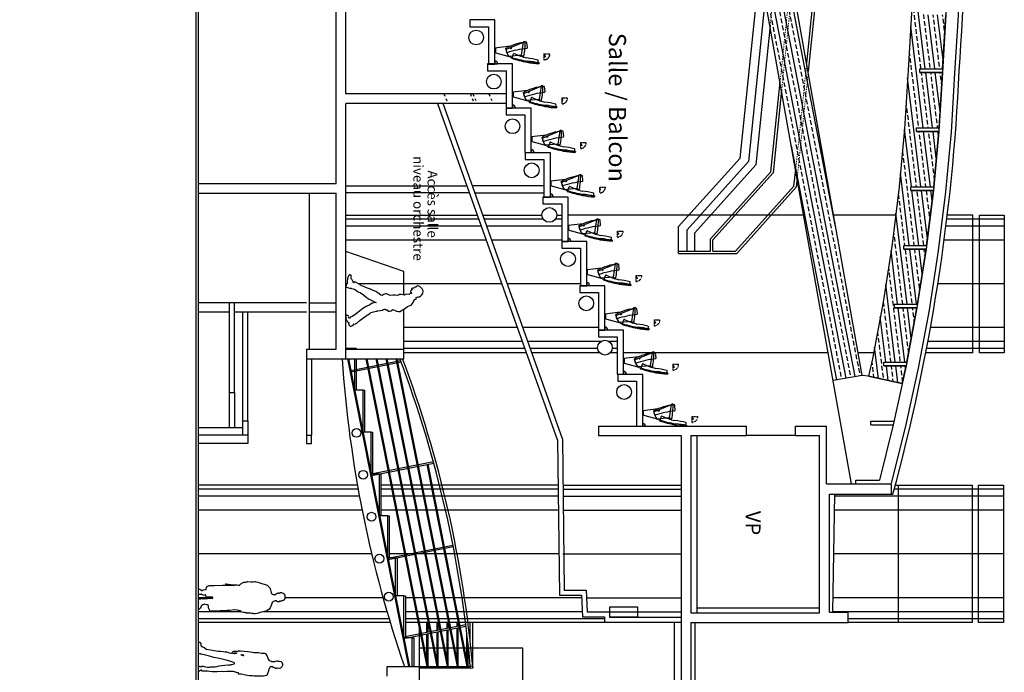
# Model space of a CAD drawing. Units: millimetres. Extents: x -13095 to -10852, y -682 to 6669.
# Drawn here: x -13001 to -10997, y 45 to 1373 of the extents above; entities that cross this region are included whole.
import ezdxf
from ezdxf.enums import TextEntityAlignment as Align

# ---------------------------------------------------------------- set-up
doc = ezdxf.new("R2010")
doc.units = ezdxf.units.MM
doc.linetypes.add('HIDDEN', pattern=[0.375, 0.25, -0.125])
doc.linetypes.add('INTER3', pattern=[0.25, 0.125, -0.125])
for name, color, linetype in [('A 252', 252, 'Continuous'), ('A cloisons', 140, 'Continuous'), ('A grouillos', 80, 'Continuous'), ('A murs_structure', 1, 'Continuous'), ('A text', 7, 'Continuous'), ('A vu', 2, 'Continuous'), ('A vu 01', 9, 'Continuous'), ('A vu 02', 8, 'Continuous'), ('AT_1_SYMBOLE', 8, 'Continuous'), ('AT_3', 3, 'Continuous'), ('AT_402_PARQUET2', 140, 'Continuous'), ('AT_408_FAUTEUILS', 8, 'Continuous'), ('AT_410_VISIBILITE', 252, 'HIDDEN'), ('COUPE LONG TEXTE', 7, 'Continuous'), ('sructure-passerelle salle', 3, 'Continuous')]:
    doc.layers.add(name, color=color, linetype=linetype)
doc.styles.add('arial 01', font='Arial.ttf')

# ---------------------------------------------------------------- blocks, each defined once
blk = doc.blocks.new('C 55 Gs')
at = {"layer": 'AT_408_FAUTEUILS'}
for p, q in [((1466.335, 2460.36), (1466.292, 2460.366)), ((1466.338, 2460.381), (1466.356, 2460.378)), ((1466.026, 2460.144), (1465.931, 2460.133)), ((1465.914, 2460.061), (1466.185, 2460.02)), ((1465.921, 2460.06), (1466.064, 2459.715)), ((1466.185, 2460.02), (1466.206, 2460.07)), ((1466.185, 2460.02), (1466.21, 2459.772)), ((1466.001, 2459.792), (1466.04, 2459.481)), ((1466.13, 2459.726), (1466.046, 2459.704)), ((1466.221, 2459.8), (1466.131, 2459.481)), ((1466.232, 2459.837), (1466.153, 2459.864)), ((1466.229, 2459.826), (1466.245, 2459.821)), ((1466.038, 2459.492), (1466.134, 2459.492))]:
    blk.add_line(p, q, dxfattribs=at)
blk.add_circle((1466.039, 2459.805), 0.0105, dxfattribs=at)
for centre, radius, start, end in [((1467.952, 2459.932), 1.725, 165.6992, 173.2998), ((1466.29, 2460.356), 0.01, 81.8444, 165.6992), ((1469.504, 2459.809), 3.217, 169.7474, 173.9584), ((1469.504, 2459.809), 3.206, 169.7474, 173.9109), ((1464.908, 2460.433), 1.449, 348.1876, 357.8444), ((1465.909, 2460.098), 0.0028, 89.1211, 179.9894), ((1466.016, 2460.098), 0.11, 179.9894, 198.9309), ((1465.846, 2457.853), 2.249, 80.8447, 88.3958), ((1465.933, 2460.117), 0.0168, 96.2753, 186.2307), ((1467.045, 2460.238), 1.135, 186.2307, 208.0091), ((1466.028, 2460.127), 0.0168, 12.2969, 96.2753), ((1468.161, 2460.382), 2.132, 186.761, 197.8329), ((1465.137, 2460.385), 1.13, 333.3614, 347.1406), ((1463.878, 2460.553), 2.461, 342.1889, 350.5125), ((1463.909, 2460.544), 2.44, 342.8051, 350.673), ((1463.229, 2460.768), 3.161, 342.5708, 348.466), ((1465.914, 2460.064), 0.0028, 198.9309, 260.5614), ((1466.203, 2460.071), 0.0028, 337.6362, 78.9937), ((1466.045, 2459.706), 0.0028, 208.0091, 284.6132), ((1466.074, 2459.719), 0.0105, 202.6094, 280.9993), ((1466.014, 2460.026), 0.323, 280.9993, 307.2412), ((1466.129, 2459.728), 0.0028, 284.6132, 12.2969), ((1466.156, 2459.873), 0.01, 150.842, 251.6466), ((1466.207, 2459.771), 0.003, 307.2412, 10.9694)]:
    blk.add_arc(centre, radius, start, end, dxfattribs=at)
blk = doc.blocks.new('HOM_013')
for points in [[(5, 1), (4.9, 0.6), (5.2, 0.5), (5.2, 0), (-5.2, 0), (-5.2, 0.5), (-5, 0.5), (-5.2, 0.8), (-5, 2), (-4.5, 3.5), (-4.4, 5.1), (-5.3, 5.9), (-5.2, 9.3), (-4.9, 11.5), (-3.6, 18.5), (-3.1, 20), (-3.7, 22), (-4, 24.4), (-4.2, 30.4), (-4.1, 33.6), (-4.9, 37.8), (-6, 41.7), (-6.9, 47.7), (-7.7, 53.7), (-8.1, 60), (-8.4, 66.3), (-8.6, 67.3), (-10.1, 72.4), (-10.3, 73.5), (-12.1, 73.3), (-13.8, 70.1), (-15.8, 63.7), (-17.5, 56.4), (-19.4, 48.1), (-21.6, 39.5), (-23.4, 31.2), (-25.9, 22.6), (-27.7, 14.1), (-29.7, 5.4), (-30, 4), (-30.8, 3.8), (-30.8, 3.1), (-30.7, 2.5), (-30.7, 0), (-39.2, 0), (-39.4, 0.8), (-41, 0), (-50.2, 0), (-53.8, 0.7), (-54.6, 1), (-54.6, 1.5), (-54.4, 1.6), (-54.2, 2.4), (-54.1, 3), (-53.7, 3.6), (-52.8, 4.1), (-50.9, 4.4), (-48.6, 4.5), (-47.2, 4.9), (-46.4, 5.3), (-45.7, 6.2), (-45.3, 7), (-45.2, 7.5), (-44.6, 7.7), (-44.7, 8.3), (-43.2, 11.8), (-42.7, 12.3), (-40.1, 15.6), (-39.8, 16), (-40, 16.9), (-37.6, 31.6), (-36.1, 39.6), (-35.8, 41.4), (-35.7, 44), (-35.2, 50.1), (-34.8, 54.4), (-34.5, 56.6), (-33.3, 60.8), (-32.6, 62.6), (-32, 67.3), (-31.7, 68.1), (-32.4, 68.5), (-32.9, 69), (-33.9, 69), (-35.1, 70.3), (-35.9, 71.2), (-36.1, 71.7), (-36.1, 72.5), (-36, 74.6), (-36, 75.6), (-36.1, 76.4), (-36, 77), (-35.7, 77.8), (-35.4, 79.8), (-35.4, 80.2), (-35.9, 80.8), (-36.6, 81.5), (-36.8, 81.9), (-36.5, 82.7), (-36.5, 85.2), (-36.1, 92.5), (-35.5, 99.3), (-34.4, 105.8), (-33.6, 110), (-33.4, 112.2), (-33, 121.8), (-32.1, 128.2), (-32, 129.3), (-32.1, 133.2), (-31.6, 135.2), (-30.7, 136.5), (-27, 138.7), (-22, 140.8), (-19.4, 141.8), (-17.6, 143.3), (-16.3, 145.7), (-15.7, 147.9), (-15.2, 148.5), (-14.7, 152.5), (-14.9, 154.5), (-15.1, 156.1), (-15.5, 156), (-15.7, 156), (-15.9, 156.3), (-16.3, 159), (-16.3, 160.3), (-16.2, 160.6), (-15.7, 161.1), (-15.5, 161.3), (-15.4, 164.7), (-14.7, 167.5), (-14.4, 167.9), (-14, 169), (-13.5, 169.4), (-10.5, 170.7), (-8.3, 170.9), (-7, 170.8), (-4, 169.7), (-3.1, 169), (-2.3, 168.2), (-2.4, 168), (-1.5, 166.7), (-0.6, 164.1), (-0.7, 162.6), (-1.1, 160.3), (-1.3, 159.4), (-0.9, 159.4), (-0.8, 159.3), (-0.7, 158.9), (-0.8, 157.9), (-1, 157), (-1.6, 155.7), (-2, 154.5), (-2.1, 154.4), (-2.3, 154.4), (-2.6, 153.6), (-3, 152.1), (-3.4, 151.2), (-4.2, 150.6), (-4.5, 149.9), (-4.8, 148.9), (-4.4, 149), (-4, 147.3), (-3.8, 147.1), (-2.6, 145.2), (-1.3, 144.3), (-0.5, 143.8), (-0.5, 143.5), (4.2, 142.4), (8.4, 140.8), (12.5, 139.6), (13.3, 138.8), (13.7, 137.3), (14.6, 132.5), (15, 130.6), (14.9, 127.1), (14.7, 123.8), (14.7, 120.9), (15, 116.5), (15.1, 113.8), (15.1, 113.3), (14.5, 110.1), (14.3, 109), (14.4, 108), (13.9, 103.9), (12.6, 95.8), (11.8, 90.1), (11.1, 86.9), (10.7, 83.1), (10.6, 81.5), (10, 81.5), (10, 81.1), (8.9, 81), (8.2, 81), (8.2, 79.8), (7.7, 76.9), (7.1, 75), (6.7, 73.8), (6, 73.6), (5.6, 70.2), (5.7, 67.9), (5.7, 62.7), (5.7, 57.8), (5.8, 51.1), (5.7, 46.1), (6, 38), (6.2, 29.8), (6.2, 28.1), (5.4, 22.1), (5, 18.2), (4.8, 14.7), (4.8, 9.5), (4.7, 6.8), (3.1, 6), (2.2, 5.7), (2.5, 4.6), (3.5, 3.3), (4, 2.6), (4.8, 1.9), (5.1, 1.5)], [(-27.1, 91), (-27.4, 91.9), (-27.9, 92), (-28.1, 90.3), (-28.1, 90), (-28.7, 87.1), (-28.6, 86.3)], [(-31.8, 70.9), (-32, 72), (-32.3, 72.4), (-32.7, 73), (-32.6, 73.8), (-32.7, 75), (-32.7, 75.8), (-32.4, 76.7), (-32.2, 77.3), (-31.3, 77.2), (-31, 77.2), (-31, 76.2), (-31.1, 75.2), (-31.1, 74.1), (-30.8, 73.3), (-30.8, 72.7), (-31.3, 70.9)]]:
    blk.add_lwpolyline(points, close=True)
blk = doc.blocks.new('HOM_012')
blk.add_lwpolyline([(25.3, 13.6), (25.2, 12.9), (25.9, 10.1), (26.3, 8.8), (25.7, 8.7), (26.8, 7.4), (27.8, 6.2), (29.4, 5.5), (33.1, 3.2), (35.4, 1.2), (35.5, 0.7), (35.3, 0.2), (35.3, 0), (22.1, 0), (20.8, 0.5), (20.9, 0), (14, 0), (14.1, 3), (14.3, 3.9), (13.7, 4.1), (14, 8.5), (13.5, 8.9), (13.8, 9.8), (14.2, 10.2), (13.4, 10.8), (13.4, 11.5), (13.8, 12.5), (14, 13.2), (13.7, 14), (13.7, 14.5), (13.2, 17.9), (12.9, 25.2), (12.9, 29), (10.7, 28.8), (10.2, 21.9), (10.4, 15.7), (10, 15.5), (6.2, 15.1), (6.1, 14), (6.7, 12.5), (7, 11.3), (6.5, 10.7), (6.1, 10.2), (6.6, 9.3), (5.9, 7.4), (4.9, 6.7), (4.6, 6.2), (4.8, 5.1), (5.2, 4.3), (5.5, 1.2), (5.5, 0.4), (5.4, 0), (-5.4, 0), (-5.4, 0.1), (-5.5, 1.2), (-5.3, 2.6), (-4.1, 4.8), (-2.8, 6.5), (-2.6, 7.2), (-2.7, 8), (-3.6, 8.3), (-4.2, 10.4), (-5.1, 13.2), (-5.1, 15.4), (-9.3, 16.4), (-11.6, 18.5), (-12.5, 20.2), (-13.1, 21.5), (-13.2, 32.3), (-13.8, 48.5), (-13.4, 60.2), (-13.4, 69.7), (-13.2, 73.1), (-13.9, 64), (-14.5, 58.5), (-14.9, 56.8), (-16.1, 54.8), (-16.3, 54.8), (-16.1, 56.5), (-15.4, 65.4), (-14.6, 74), (-14.6, 78.8), (-13.9, 81.4), (-12.9, 82.4), (-13.4, 84), (-14.3, 84), (-15.4, 84.6), (-16.6, 86), (-19.2, 90.9), (-19.8, 92), (-20.1, 96.5), (-20.2, 98.3), (-21, 99.5), (-21.1, 100.5), (-20.7, 106.5), (-20.6, 110.5), (-21, 112.9), (-21.2, 114.8), (-20.8, 116.8), (-19.5, 120.9), (-17.2, 128.7), (-15.1, 135.5), (-13.5, 139.8), (-11.3, 142.5), (-8, 144.8), (-4.3, 146.4), (1.3, 147.8), (3.2, 148.8), (4.3, 149.5), (5.1, 151.8), (5.6, 154.1), (5.7, 155.5), (5.5, 157.1), (4.9, 157.4), (3.5, 158.1), (2.9, 159), (2.3, 160.9), (2.1, 162.2), (2.3, 162.7), (2.7, 163.1), (2.4, 164.2), (2.1, 164.6), (1.8, 165), (1.6, 165.7), (1.7, 165.8), (1.4, 166.3), (1.4, 168.9), (1.8, 170.1), (2.6, 172.1), (4.2, 173.9), (6.6, 175.4), (8.9, 175.9), (12.1, 175.7), (13.9, 175.4), (14.1, 175.1), (14.5, 174.9), (15, 175.1), (15.6, 174.8), (17.3, 172.9), (17.7, 171.6), (17.7, 171.5), (18.2, 170.3), (18.8, 169), (19.1, 167.5), (19.1, 165.8), (19, 165), (20, 164.5), (20.4, 163.6), (20.3, 162.6), (20.2, 161.3), (20, 160.5), (19.6, 159.7), (19.3, 159.4), (18.9, 159.2), (18.2, 158.8), (18.2, 157.8), (18.1, 156.9), (18.3, 155.6), (18.6, 154.8), (18.9, 153.9), (19.9, 151.3), (20.7, 150.2), (21.7, 149.7), (27.5, 147.9), (32.2, 145.7), (35.5, 142.9), (38.1, 139.9), (39.4, 137.5), (39.4, 137.2), (39.9, 133.3), (40.5, 130.6), (41.9, 125.1), (43.6, 119.1), (44.8, 115.5), (44.9, 114.5), (44.8, 112.8), (44.2, 111.4), (43.6, 110.1), (43.6, 107.7), (43.1, 105.3), (42.8, 104.6), (42.5, 103.9), (43.1, 102.2), (43.3, 100.3), (42.8, 99), (43.3, 98.1), (43.5, 97.6), (43.5, 97.6), (43.2, 97.1), (42.2, 97), (42, 96.9), (42.3, 95.8), (42, 93.6), (41.6, 90.6), (40.9, 88.4), (40.1, 87), (39.1, 85.9), (38.4, 85.5), (38.4, 83.5), (37.9, 81), (37.3, 79.4), (36.7, 73.4), (36.8, 72.6), (37.7, 63.6), (37.6, 58.4), (38.2, 43.8), (39.2, 28.3), (39.5, 24.9), (39.7, 23.5), (36.8, 22.3), (32.1, 20.4), (29.3, 20), (26.4, 19.8), (26.5, 18.6), (26.4, 17.5), (26, 16.2)], close=True)
blk = doc.blocks.new('HOM_005')
blk.add_lwpolyline([(-45.7, 35.7), (-41.1, 41.3), (-37.4, 47.1), (-34.7, 52.9), (-30.9, 59.4), (-30.1, 61.8), (-28.7, 53.5), (-25.6, 48.5), (-22.3, 41.3), (-18, 34.1), (-9.7, 24.2), (-5.2, 17.8), (-1.8, 12.4), (-1.9, 12.1), (-0.2, 8.8), (0.9, 9.3), (1.6, 7.9), (1.7, 5.7), (0.2, 5.4), (-1.6, 5.6), (-3.1, 5.3), (-3.9, 3.9), (-4.2, 1.8), (-4.5, 1.5), (-4.5, 0), (4.5, 0), (6.8, 1.7), (9.1, 3.9), (11, 6.2), (12.2, 5), (16, 6.8), (18.5, 9), (18.7, 9.5), (17.3, 12.5), (16.8, 12.5), (16.6, 13.4), (15.8, 14.8), (13.2, 16.6), (13.9, 18), (11.8, 21.9), (11.5, 21.9), (5.7, 28.6), (-3, 41.1), (-4.2, 43.1), (-7.6, 48.4), (-9.8, 50.4), (-12.6, 61.7), (-13, 63.3), (-13.5, 64.4), (-14.3, 69.5), (-14.8, 74.1), (-16.3, 75.7), (-15.8, 77), (-16.5, 79.3), (-16.5, 80.3), (-16.2, 80.6), (-15.4, 81.1), (-15.1, 82.3), (-15.2, 83.7), (-15.1, 84.7), (-14.1, 84.8), (-12.9, 86.1), (-12.4, 88.4), (-13.5, 91.4), (-15.7, 94.6), (-16.2, 95.3), (-14.9, 98.6), (-12.5, 103), (-11.9, 107.1), (-11.9, 108.8), (-12.2, 110.2), (-14.3, 112.7), (-17.7, 119.3), (-22.1, 125.1), (-23.4, 128.3), (-24.8, 132.5), (-27.6, 134.5), (-30.4, 136.7), (-33.6, 138), (-35.4, 139.2), (-36.1, 140.3), (-37, 143), (-40.2, 142.6), (-41.5, 146.7), (-41.4, 147.7), (-41.5, 149.3), (-44, 152.5), (-45.1, 153.7), (-48.7, 156.3), (-54.1, 156.8), (-58.3, 155), (-62.6, 150.4), (-64.5, 146.5), (-64.7, 145.6), (-61.5, 142.2), (-61.2, 140.2), (-60.6, 139.5), (-59.6, 139.1), (-59.7, 137.8), (-59.7, 136.4), (-59.1, 135), (-58.6, 134), (-57.9, 133.7), (-57.4, 133.9), (-57.1, 134.4), (-56.7, 134.4), (-56.2, 133.8), (-55.9, 133.4), (-55.6, 133.5), (-55.4, 133.6), (-55.2, 133.4), (-55.3, 133), (-55.2, 132.6), (-54.7, 132.3), (-54.1, 132.2), (-53.7, 132.2), (-53.6, 132), (-53.3, 131.6), (-52.8, 131.2), (-52.1, 131.2), (-51.2, 131.5), (-50.5, 132.5), (-48.7, 133.2), (-48.9, 131.6), (-47.8, 130.2), (-46.3, 128.6), (-47.1, 122.5), (-45.4, 118.2), (-46.5, 112.6), (-46.7, 110.4), (-46.4, 108.7), (-45.4, 106.8), (-44.5, 104), (-45.5, 99.9), (-44.9, 95.2), (-44.7, 90), (-46.1, 87.2), (-47.7, 82.3), (-48, 80.4), (-47.5, 78.2), (-46.4, 76.1), (-44.4, 73.9), (-45.4, 71), (-50.1, 65.2), (-52.4, 60.6), (-54.6, 55.1), (-57.4, 49.8), (-60, 41.5), (-62.9, 36.1), (-64.2, 31.8), (-65.7, 30.5), (-68, 25.5), (-70.9, 21), (-72.1, 17.9), (-70.6, 16.1), (-73.4, 14.1), (-75.1, 13.6), (-76.7, 12.5), (-77.5, 11), (-79, 10.7), (-81.9, 10.8), (-84.1, 11.3), (-85, 10.7), (-85.5, 9.4), (-86.6, 8.9), (-87.2, 7.8), (-84.4, 5.3), (-78.9, 3.3), (-72.1, 2.3), (-71, 3), (-68.5, 2.5), (-68.3, 1), (-61.3, 0), (-60.5, 3.6), (-61, 3.9), (-60.2, 4.7), (-59.8, 8), (-59.6, 10.8), (-59, 11.3), (-58.3, 14.7), (-56.6, 18.7), (-52.9, 23.4), (-51.3, 26), (-50.7, 29)], close=True)
blk = doc.blocks.new('nom de salle')
at = {"layer": 'Defpoints', "style": 'arial 01'}
blk.add_attdef('SURFACE', text='', height=30, dxfattribs=at).set_placement((0.3, 9), align=Align.CENTER)
blk = doc.blocks.new('passerelle salle coupe')
at = {"layer": 'sructure-passerelle salle'}
for p, q in [((2075.5, 281), (2330.1, 254.6)), ((2312.9, 251.5), (2075.5, 276.2)), ((2563.2, 225.5), (2529.1, 229)), ((2546.4, 232.1), (2565.3, 230.1)), ((2563.2, 225.5), (2695.5, 106.7)), ((2565.3, 230.1), (2700.2, 108.9)), ((2368.1, 200.4), (2535.8, 183)), ((2533.7, 178.3), (2350.8, 197.3)), ((2535.8, 183), (2672.1, 60.4)), ((2181, 167.1), (2513.3, 132.7)), ((2236.4, 177), (2520, 147.6)), ((2533.7, 178.3), (2670.3, 55.6)), ((2505.9, 115.9), (2118.6, 156)), ((2520, 147.6), (2658, 23.5)), ((2513.3, 132.7), (2652.1, 8)), ((2505.9, 115.9), (2645.3, -9.5)), ((2695.5, 60.4), (2695.5, 106.7)), ((2700.2, -9.5), (2700.2, 108.9)), ((2695.5, 60.4), (2672.1, 60.4)), ((2695.5, 55.6), (2670.3, 55.6)), ((2695.5, -9.5), (2695.5, 55.6)), ((2695.5, 23.5), (2658, 23.5)), ((2695.5, 8), (2652.1, 8)), ((2700.2, -9.5), (2645.3, -9.5))]:
    blk.add_line(p, q, dxfattribs=at)
at = {"layer": 'sructure-passerelle salle', "linetype": 'INTER3', "lineweight": 0, "ltscale": 20}
for p, q in [((2312.9, 251.5), (2529.1, 229)), ((2330.1, 254.6), (2546.4, 232.1)), ((2151.8, 222.9), (2368.1, 200.4)), ((2134.6, 219.8), (2350.8, 197.3)), ((2236.4, 177), (2075.5, 193.7))]:
    blk.add_line(p, q, dxfattribs=at)

msp = doc.modelspace()

# ---------------------------------------------------------------- hatches: boundary and pattern name
at = {"layer": 'A vu 02'}
h = msp.add_hatch(dxfattribs=at)
h.set_pattern_fill('ANSI33', color=256, scale=3, angle=326, style=0)
h.set_pattern_definition([(281, (8463.167, 6696.691), (18.699998, 3.634911), []), (281, (8455.635, 6685.524), (18.699998, 3.634911), [9.525, -4.7625])])
h.paths.add_polyline_path([(-11456.74385, 1606.09923, -0.0016241444), (-11458.27827, 1617.23629), (-11498.63004, 1617.23629, -0.0014231358), (-11499.91441, 1627.23271), (-11519.75852, 1624.74049, 0.0039580084), (-11516.00367, 1596.64355), (-11345.61186, 638.47378), (-11286.53865, 648.97879)])
h = msp.add_hatch(dxfattribs=at)
h.set_pattern_fill('ANSI33', color=256, scale=3, angle=322, style=0)
h.set_pattern_definition([(277, (8463.167, 6696.691), (18.908004, 2.321611), []), (277, (8454.874, 6686.077), (18.908004, 2.321611), [9.525, -4.7625])])
edge = h.paths.add_edge_path()
edge.add_line((-11201.76255, 913.56205), (-11155.43624, 913.56205))
edge.add_line((-11155.43624, 913.56205), (-11141.61476, 1025.43303))
edge.add_line((-11141.61476, 1025.43303), (-11187.07326, 1025.43303))
edge.add_line((-11187.07326, 1025.43303), (-11187.07326, 1032.93303))
edge.add_line((-11187.07326, 1032.93303), (-11140.92204, 1032.93303))
edge.add_line((-11140.92204, 1032.93303), (-11130.53125, 1145.43303))
edge.add_line((-11130.53125, 1145.43303), (-11176.09267, 1145.43303))
edge.add_line((-11176.09267, 1145.43303), (-11176.09267, 1152.93303))
edge.add_line((-11176.09267, 1152.93303), (-11130.07104, 1152.93303))
edge.add_line((-11130.07104, 1152.93303), (-11123.16797, 1265.43303))
edge.add_line((-11123.16797, 1265.43303), (-11168.87579, 1265.43303))
edge.add_line((-11168.87579, 1265.43303), (-11168.87579, 1272.93303))
edge.add_line((-11168.87579, 1272.93303), (-11122.71588, 1272.93303))
edge.add_line((-11122.71588, 1272.93303), (-11116.11519, 1382.43646))
edge.add_line((-11116.11519, 1382.43646), (-11161.80613, 1382.43646))
edge.add_line((-11161.80613, 1382.43646), (-11161.80613, 1389.93646))
edge.add_line((-11161.80613, 1389.93646), (-11115.84409, 1389.93646))
edge.add_line((-11115.84409, 1389.93646), (-11111.77298, 1502.56434))
edge.add_line((-11111.77298, 1502.56434), (-11157.61478, 1502.56434))
edge.add_line((-11157.61478, 1502.56434), (-11157.61478, 1510.06434))
edge.add_line((-11157.61478, 1510.06434), (-11111.69139, 1510.06434))
edge.add_line((-11111.69139, 1510.06434), (-11110.49612, 1619.93254))
edge.add_line((-11110.49612, 1619.93254), (-11130.49825, 1619.93254))
edge.add_line((-11130.49825, 1619.93254), (-11130.49771, 1619.89552))
edge.add_line((-11130.49771, 1619.89552), (-11130.52664, 1617.23629))
edge.add_line((-11130.52664, 1617.23629), (-11180.5296, 1617.23629))
edge.add_line((-11180.5296, 1617.23629), (-11181.75922, 1504.20965))
edge.add_line((-11181.75922, 1504.20965), (-11186.03907, 1385.80718))
edge.add_line((-11186.03907, 1385.80718), (-11193.03887, 1269.68254))
edge.add_line((-11193.03887, 1269.68254), (-11200.33377, 1150.79688))
edge.add_line((-11200.33377, 1150.79688), (-11211.21884, 1032.94537))
edge.add_line((-11211.21884, 1032.94537), (-11225.70193, 915.71945))
edge.add_line((-11225.70193, 915.71945), (-11243.95756, 797.99821))
edge.add_line((-11243.95756, 797.99821), (-11265.53972, 682.47866))
edge.add_line((-11265.53972, 682.47866), (-11273.24587, 647.31581))
edge.add_line((-11273.24587, 647.31581), (-11204.86867, 632.33053))
edge.add_line((-11204.86867, 632.33053), (-11196.92988, 668.55494))
edge.add_line((-11196.92988, 668.55494), (-11242.34554, 668.55494))
edge.add_line((-11242.34554, 668.55494), (-11242.34554, 676.05494))
edge.add_line((-11242.34554, 676.05494), (-11195.52867, 676.05494))
edge.add_line((-11195.52867, 676.05494), (-11174.94983, 786.20415))
edge.add_line((-11174.94983, 786.20415), (-11220.33504, 786.20415))
edge.add_line((-11220.33504, 786.20415), (-11220.33504, 793.70415))
edge.add_line((-11220.33504, 793.70415), (-11173.78677, 793.70415))
edge.add_line((-11173.78677, 793.70415), (-11156.36286, 906.06205))
edge.add_line((-11156.36286, 906.06205), (-11201.76255, 906.06205))

# ---------------------------------------------------------------- linework, layer by layer
at = {"layer": 'A 252', "ltscale": 100}
for p, q in [((-11977.00367, 94.13693), (-12187.00367, 94.13693)), ((-11977.00367, 13.29033), (-11977.00367, 94.13693))]:
    msp.add_line(p, q, dxfattribs=at)
at = {"layer": 'A cloisons'}
for p, q in [((-11906.58128, 518.11526), (-12149.69144, 1201.68539)), ((-11896.60253, 519.90032), (-12139.13171, 1201.83687)), ((-11622.00367, 166.10706), (-11622.00367, 526.81984)), ((-11906.58128, 518.11526), (-11902.68462, 202.11806)), ((-11896.60253, 519.90032), (-11892.80717, 212.11806)), ((-11343.00367, 407.51514), (-11346.67957, 167.28772)), ((-11902.68462, 202.11806), (-11857.68462, 202.11806)), ((-11892.80717, 212.11806), (-11848.12701, 212.11806)), ((-11857.68462, 202.11806), (-11855.68462, 157.93128)), ((-11848.12701, 212.11806), (-11846.12701, 167.93128)), ((-11846.12701, 167.93128), (-11800.68462, 167.93128)), ((-11800.68462, 167.93128), (-11800.68462, 156.8018)), ((-11622.00367, 176.10706), (-11373.00367, 176.10706)), ((-11855.68462, 157.93128), (-11810.68462, 157.93128)), ((-11855.68462, 157.93128), (-11810.68462, 157.93128)), ((-11810.68462, 157.93128), (-11810.68462, 146.8018)), ((-11810.68462, 146.8018), (-11655.00367, 146.8018)), ((-11800.68462, 156.8018), (-11655.00367, 156.8018)), ((-11626.00367, -376.53609), (-11626.00367, 146.10706))]:
    msp.add_line(p, q, dxfattribs=at)
at = {"layer": 'A cloisons', "ltscale": 100}
for p, q in [((-12337.00367, 702.19734), (-12219.2403, 702.19734)), ((-12219.2403, 682.57932), (-12219.2403, 702.19734)), ((-12417.00367, 682.57932), (-12417.00367, 527.20615)), ((-12407.00367, 682.57932), (-12407.00367, 527.20615)), ((-12337.00367, 682.57932), (-12219.2403, 682.57932)), ((-12546.9164, 542.20615), (-12637.00367, 542.20615)), ((-12546.9164, 527.20615), (-12637.00367, 527.20615)), ((-12417.00367, 527.20615), (-12407.00367, 527.20615))]:
    msp.add_line(p, q, dxfattribs=at)
msp.add_lwpolyline([(-12574.01796, 542.20615), (-12574.01796, 613.94824), (-12564.10523, 613.94824), (-12564.10523, 542.20615)], dxfattribs=at)
msp.add_lwpolyline([(-12537.00367, 556.27228), (-12537.00367, 527.20615), (-12546.9164, 527.20615), (-12546.9164, 556.27228)], close=True, dxfattribs=at)
at = {"layer": 'A murs_structure'}
for p, q in [((-12337.00367, 1221.83687), (-12337.00367, 1654.81372)), ((-12637.00367, 1039.39123), (-12637.00367, 1467.35472)), ((-12357.00367, 1039.39123), (-12357.00367, 1467.35472)), ((-12011.00367, 1221.83687), (-12337.00367, 1221.83687)), ((-12337.00367, 682.57932), (-12337.00367, 1201.83687)), ((-12011.00367, 1201.83687), (-12337.00367, 1201.83687)), ((-12637.00367, 1039.39123), (-12357.00367, 1039.39123)), ((-12637.00367, 1019.39106), (-12357.00367, 1019.39106)), ((-12637.00367, 702.19734), (-12637.00367, 1019.39106)), ((-12357.00367, 702.19734), (-12357.00367, 1019.39106)), ((-12417.00367, 702.19734), (-12357.00367, 702.19734)), ((-12417.00367, 702.19734), (-12417.00367, 682.57932)), ((-12637.00367, -152.71677), (-12637.00367, 682.57932)), ((-12417.00367, 682.57932), (-12337.00367, 682.57932)), ((-11823.2392, 545.45343), (-11522.00367, 545.45343)), ((-11823.2392, 545.45343), (-11823.2392, 526.81984)), ((-11522.00367, 526.81984), (-11522.00367, 545.45343)), ((-11422.00367, 545.45343), (-11359.00367, 545.45343)), ((-11422.00367, 526.81984), (-11422.00367, 545.45343)), ((-11359.00367, 428.55494), (-11359.00367, 545.45343)), ((-11823.2392, 526.81984), (-11655.00367, 526.81984)), ((-11655.00367, 526.81984), (-11655.00367, -388.94813)), ((-11635.00367, 526.81984), (-11522.00367, 526.81984)), ((-11635.00367, 526.81984), (-11635.00367, 166.10706)), ((-11422.00367, 526.81984), (-11373.00367, 526.81984)), ((-11373.00367, 166.10706), (-11373.00367, 526.81984)), ((-11359.00367, 428.55494), (-11299.14909, 428.55494)), ((-11299.14909, 428.55494), (-11227.26871, 428.55494)), ((-11227.26871, 428.55494), (-11227.26871, 407.51514)), ((-11353.00367, 407.51514), (-11224.00367, 407.51514)), ((-11353.00367, 167.28772), (-11353.00367, 407.51514)), ((-11635.00367, 166.10706), (-11373.00367, 166.10706)), ((-11353.00367, 167.28772), (-11315.00367, 167.28772)), ((-11315.00367, 146.10706), (-11315.00367, 167.28772)), ((-11635.00367, 146.10706), (-11315.00367, 146.10706)), ((-11635.00367, 146.10706), (-11635.00367, -388.94813)), ((-12253.00367, 56.90848), (-12187.00367, 56.90848)), ((-12253.00367, 36.90848), (-12253.00367, 56.90848)), ((-12187.00367, -436.05005), (-12187.00367, 56.90848))]:
    msp.add_line(p, q, dxfattribs=at)
for points in [[(-12693.00367, -663.06208), (-12666.57734, -663.06208), (-12666.57734, -656.07395), (-12676.57734, -656.07395), (-12676.57734, -509.22246), (-12633.00367, -509.22246), (-12633.00367, -502.22246), (-12643.00367, -502.22246), (-12643.00367, -153.7623), (-12642.00367, -153.7623), (-12642.00367, 1462.35472), (-12883.0091, 1462.35472), (-12881.0091, 3302.46238), (-13001.00367, 3302.46238), (-13001.00367, 3652.4624), (-12881.01195, 3652.4624), (-12883.01195, 4860.82156), (-12589.00367, 4860.82156), (-12589.00367, 5943.93606), (-12695.00367, 5943.93606), (-12695.00367, 6669.06191)], [(-12688.00367, -681.70877), (-12688.00367, -668.06208), (-12661.57734, -668.06208), (-12661.57734, -651.07395), (-12671.57734, -651.07395), (-12671.57734, -514.22246), (-12628.00367, -514.22246), (-12628.00367, -497.22246), (-12638.00367, -497.22246), (-12638.00367, -158.7623), (-12637.00367, -158.7623), (-12637.00367, 1467.35472), (-12878.00367, 1467.35472), (-12876.00367, 3307.46238), (-12996.00367, 3307.46238), (-12996.00367, 3647.4624), (-12876.00367, 3647.4624), (-12878.00367, 4855.82156), (-12584.00367, 4855.82156), (-12584.00367, 5948.93606), (-12690.00367, 5948.93606), (-12690.00367, 6669.06191)]]:
    msp.add_lwpolyline(points, dxfattribs=at)
for points in [[(-12034.00367, 1282.2448), (-12034.00367, 1372.39204), (-12085.00367, 1372.39204), (-12085.00367, 1358.39204), (-12047.00367, 1358.39204), (-12047.00367, 1282.2448)], [(-11998.00367, 1192.41478), (-11998.00367, 1282.56201), (-12049.00367, 1282.56201), (-12049.00367, 1268.56201), (-12011.00367, 1268.56201), (-12011.00367, 1192.41478)], [(-11960.00367, 1102.72708), (-11960.00367, 1192.87432), (-12011.00367, 1192.87432), (-12011.00367, 1178.87432), (-11973.00367, 1178.87432), (-11973.00367, 1102.72708)], [(-11921.00367, 1011.8786), (-11921.00367, 1102.02584), (-11972.00367, 1102.02584), (-11972.00367, 1088.02584), (-11934.00367, 1088.02584), (-11934.00367, 1011.8786)], [(-11885.00367, 921.60116), (-11885.00367, 1011.74839), (-11936.00367, 1011.74839), (-11936.00367, 997.74839), (-11898.00367, 997.74839), (-11898.00367, 921.60116)], [(-11847.00367, 831.48551), (-11847.00367, 921.63274), (-11898.00367, 921.63274), (-11898.00367, 907.63274), (-11860.00367, 907.63274), (-11860.00367, 831.48551)], [(-11810.00367, 741.30788), (-11810.00367, 831.45512), (-11861.00367, 831.45512), (-11861.00367, 817.45512), (-11823.00367, 817.45512), (-11823.00367, 741.30788)], [(-11772.00367, 651.14817), (-11772.00367, 741.2954), (-11823.00367, 741.2954), (-11823.00367, 727.2954), (-11785.00367, 727.2954), (-11785.00367, 651.14817)], [(-11733.00367, 545.45343), (-11733.00367, 651.03341), (-11784.00367, 651.03341), (-11784.00367, 637.03341), (-11746.00367, 637.03341), (-11746.00367, 545.45343)]]:
    msp.add_lwpolyline(points, close=True, dxfattribs=at)
at = {"layer": 'A vu'}
for p, q in [((-11286.53865, 648.97879), (-11456.93045, 1607.14857)), ((-11308.2819, 428.55494), (-11516.00367, 1596.64355)), ((-12337.00367, 1034.43443), (-12090.20902, 1034.43443)), ((-11934.00367, 1034.43443), (-12079.59542, 1034.43443)), ((-12085.17519, 1020.28046), (-12337.00367, 1020.28046)), ((-12074.56159, 1020.28046), (-11934.00367, 1020.28046)), ((-12219.2403, 860.31696), (-12337.00367, 901.03312)), ((-12219.2403, 812.50466), (-12219.2403, 860.31696)), ((-12417.00367, 796.9147), (-12637.00367, 796.9147)), ((-12574.01796, 623.93533), (-12574.01796, 796.9147)), ((-12564.10523, 617.50738), (-12564.10523, 796.9147)), ((-12411.00367, 796.9147), (-12357.00367, 796.9147)), ((-12219.2403, 702.19734), (-12219.2403, 783.87479)), ((-12637.00367, 778.51443), (-12574.01796, 778.51443)), ((-12564.10523, 778.51443), (-12417.00367, 778.51443)), ((-12546.9164, 628.35732), (-12546.9164, 778.51443)), ((-12537.00367, 632.06132), (-12537.00367, 778.51443)), ((-12411.00367, 778.51443), (-12357.00367, 778.51443)), ((-12574.01796, 613.94824), (-12574.01796, 623.93533)), ((-12546.9164, 556.27228), (-12546.9164, 628.35732)), ((-12537.00367, 556.27228), (-12537.00367, 632.06132)), ((-12564.10523, 613.94824), (-12564.10523, 621.06651)), ((-12537.00367, 527.20615), (-12537.00367, 510.58703)), ((-12417.00367, 527.20615), (-12417.00367, 510.58703)), ((-12407.00367, 510.58703), (-12407.00367, 527.20615)), ((-11422.00367, 526.81984), (-11522.00367, 526.81984)), ((-12537.00367, 510.58703), (-12637.00367, 510.58703)), ((-12417.00367, 510.58703), (-12407.00367, 510.58703)), ((-12313.53299, 425.41415), (-12637.00367, 425.41415)), ((-11905.43815, 425.41415), (-12266.00367, 425.41415)), ((-11895.43739, 425.41415), (-11655.00367, 425.41415)), ((-11219.16515, 425.41415), (-11062.6337, 425.41415)), ((-11213.19461, 425.41415), (-11213.19461, 146.11397)), ((-11062.6337, 425.41415), (-11062.6337, 146.11397)), ((-11049.41166, 425.41415), (-10998.79065, 425.41415)), ((-11049.41166, 146.11397), (-11049.41166, 425.41415)), ((-10998.79065, 425.41415), (-10998.79065, 146.11397)), ((-12246.87387, 146.11397), (-12637.00367, 146.11397)), ((-11675.00367, 146.11397), (-12216.00367, 146.11397)), ((-12187.00367, 56.90848), (-12187.00367, 146.11397)), ((-11062.6337, 146.11397), (-11315.00367, 146.11397)), ((-10998.79065, 146.11397), (-11049.41166, 146.11397)), ((-12187.00367, 56.90848), (-12083.44878, 56.90848)), ((-12187.00367, 53.90848), (-12083.44878, 53.90848))]:
    msp.add_line(p, q, dxfattribs=at)
for points in [[(-12319.00367, 702.19734), (-12319.00367, 703.74848), (-12337.00367, 703.74848)], [(-12202.00367, 56.90848), (-12202.00367, 115.12629), (-12219.00367, 115.12629), (-12219.00367, 200.3597), (-12236.00367, 200.3597), (-12236.00367, 277.54935), (-12252.00367, 277.54935), (-12252.00367, 362.93312), (-12269.00367, 362.93312), (-12269.00367, 448.3324), (-12286.00367, 448.3324), (-12286.00367, 533.56582), (-12302.00367, 533.56582), (-12302.00367, 618.93897), (-12319.00367, 618.93897), (-12319.00367, 682.57932)], [(-11204.86867, 632.33053), (-11273.24587, 647.31581), (-11286.53865, 648.97879), (-11345.61186, 638.47378)]]:
    msp.add_lwpolyline(points, dxfattribs=at)
for centre, radius in [((-12072.05936, 1336.45426), 15), ((-12036.05936, 1246.71976), 15), ((-11998.05936, 1155.91809), 15), ((-11959.05936, 1066.18359), 15), ((-11923.05936, 975.52499), 15), ((-11885.05936, 885.79049), 15), ((-11848.05936, 795.61287), 15), ((-11810.05936, 705.45315), 15), ((-11771.05936, 615.19115), 15), ((-12170.85982, 55.40848), 1.24335), ((-12150.4693, 55.40848), 1.24335), ((-12130.07877, 55.40848), 1.24335), ((-12109.68825, 55.40848), 1.24335), ((-12089.68825, 55.40848), 1.24335), ((-12081.44878, 55.40848), 2.5)]:
    msp.add_circle(centre, radius, dxfattribs=at)
msp.add_arc((-9921.97535, 848.59006), 2428.70867, 183.91942308, 199.02612973, dxfattribs=at)
at = {"layer": 'A vu 01'}
for p, q in [((-12337.00367, 974.9251), (-12069.04466, 974.9251)), ((-12058.43106, 974.9251), (-11938.04736, 974.9251)), ((-11908.07136, 974.9251), (-11898.00367, 974.9251)), ((-11405.44317, 974.9251), (-11885.00367, 974.9251)), ((-11218.38716, 974.9251), (-11344.89828, 974.9251)), ((-11061.02033, 974.9251), (-11113.15322, 974.9251)), ((-11061.02033, 694.5428), (-11061.02033, 974.9251)), ((-11047.7983, 974.9251), (-10997.17728, 974.9251)), ((-11047.7983, 694.5428), (-11047.7983, 974.9251)), ((-10997.17728, 974.9251), (-10997.17728, 694.5428)), ((-12337.00367, 682.57932), (-12226.91711, 682.57932)), ((-12334.05415, 682.57932), (-12209.80899, 56.90848)), ((-12332.01509, 682.57932), (-12207.76993, 56.90848)), ((-12296.39509, 682.57932), (-12172.14993, 56.90848)), ((-12294.35604, 682.57932), (-12170.11088, 56.90848)), ((-12276.00457, 682.57932), (-12151.75941, 56.90848)), ((-12273.96552, 682.57932), (-12149.72036, 56.90848)), ((-12255.61405, 682.57932), (-12131.36889, 56.90848)), ((-12253.57499, 682.57932), (-12129.32983, 56.90848)), ((-12235.22352, 682.57932), (-12110.97836, 56.90848)), ((-12233.18447, 682.57932), (-12108.93931, 56.90848)), ((-11969.32733, 694.5428), (-12219.2403, 694.5428)), ((-11820.35325, 694.5428), (-11958.71373, 694.5428)), ((-11785.00367, 694.5428), (-11799.76546, 694.5428)), ((-11355.58265, 694.5428), (-11772.00367, 694.5428)), ((-11263.28582, 694.5428), (-11294.64132, 694.5428)), ((-11061.02033, 694.5428), (-11157.11399, 694.5428)), ((-10997.17728, 694.5428), (-11047.7983, 694.5428)), ((-12327.317, 658.92079), (-12225.81046, 679.07787)), ((-12326.73267, 655.97824), (-12224.74401, 676.23106)), ((-12285.51373, 448.40885), (-12159.16274, 473.49952)), ((-12284.9294, 445.46631), (-12158.36832, 470.5987)), ((-12172.56863, 467.77881), (-12090.97836, 56.90848)), ((-12170.60693, 468.16837), (-12088.93931, 56.90848)), ((-12312.1361, 417.59427), (-12637.00367, 417.59427)), ((-12309.52723, 403.36899), (-12637.00367, 403.36899)), ((-11905.43815, 417.59427), (-12266.00367, 417.59427)), ((-11905.43815, 403.36899), (-12266.00367, 403.36899)), ((-11895.43739, 417.59427), (-11655.00367, 417.59427)), ((-11895.43739, 403.36899), (-11655.00367, 403.36899)), ((-10998.79065, 403.36899), (-11343.06711, 403.36899)), ((-10998.79065, 417.59427), (-11221.26793, 417.59427)), ((-12304.04616, 374.91879), (-12637.00367, 374.91879)), ((-11905.43815, 374.91879), (-12266.00367, 374.91879)), ((-11895.43739, 374.91879), (-11655.00367, 374.91879)), ((-10998.79065, 374.91879), (-11343.50245, 374.91879)), ((-12251.56385, 277.44486), (-12119.20231, 303.72909)), ((-12250.97952, 274.50231), (-12118.62463, 300.78523)), ((-12284.56983, 285.76406), (-12637.00367, 285.76406)), ((-11905.43815, 285.76406), (-12249.00367, 285.76406)), ((-11895.43739, 285.76406), (-11655.00367, 285.76406)), ((-10998.79065, 285.76406), (-11344.86667, 285.76406)), ((-12608.12621, 196.60932), (-12637.00367, 196.60932)), ((-12261.53662, 196.60932), (-12461.27751, 196.60932)), ((-11857.43528, 196.60932), (-12216.00367, 196.60932)), ((-11847.42505, 196.60932), (-11655.00367, 196.60932)), ((-10998.79065, 196.60932), (-11346.23089, 196.60932)), ((-12549.54449, 168.15912), (-12637.00367, 168.15912)), ((-12253.42115, 168.15912), (-12505.44495, 168.15912)), ((-11856.14756, 168.15912), (-12216.00367, 168.15912)), ((-11846.13732, 168.15912), (-11655.00367, 168.15912)), ((-10998.79065, 168.15912), (-11346.66623, 168.15912)), ((-12249.22234, 153.93384), (-12637.00367, 153.93384)), ((-12219.67326, 116.85098), (-12093.80465, 141.84585)), ((-11810.68462, 153.93384), (-12216.00367, 153.93384)), ((-10998.79065, 153.93384), (-11315.00367, 153.93384)), ((-12219.08893, 113.90843), (-12093.01024, 138.94503))]:
    msp.add_line(p, q, dxfattribs=at)
for points in [[(-12319.00367, 702.19734), (-12319.00367, 704.31212), (-12316.00367, 704.31212), (-12316.00367, 702.19734)], [(-12316.00367, 682.57932), (-12316.00367, 619.0787), (-12319.00367, 619.0787), (-12319.00367, 682.57932)]]:
    msp.add_lwpolyline(points, dxfattribs=at)
for points in [[(-12299.00367, 618.93897), (-12299.00367, 533.70555), (-12302.00367, 533.70555), (-12302.00367, 618.93897)], [(-12283.00367, 533.56582), (-12283.00367, 448.3324), (-12286.00367, 448.3324), (-12286.00367, 533.56582)], [(-12266.00367, 448.3324), (-12266.00367, 363.09898), (-12269.00367, 363.09898), (-12269.00367, 448.3324)], [(-12249.00367, 362.93312), (-12249.00367, 277.6997), (-12252.00367, 277.6997), (-12252.00367, 362.93312)], [(-12233.00367, 277.6997), (-12233.00367, 200.3597), (-12236.00367, 200.3597), (-12236.00367, 277.6997)], [(-12216.00367, 200.3597), (-12216.00367, 115.12629), (-12219.00367, 115.12629), (-12219.00367, 200.3597)], [(-12199.00367, 115.12629), (-12199.00367, 56.90848), (-12202.00367, 56.90848), (-12202.00367, 115.12629)]]:
    msp.add_lwpolyline(points, close=True, dxfattribs=at)
for centre in [(-12315.55153, 532.01337), (-12301.90681, 446.77995), (-12284.90681, 361.38067), (-12268.90681, 276.14725), (-12249.77154, 198.80726)]:
    msp.add_circle(centre, 9, dxfattribs=at)
for centre, radius, start, end in [((-14446.79806, -154.55046), 2372.28205, 5.1139814, 20.66354163), ((-14449.56226, -154.98737), 2380.07417, 5.07150146, 20.60404989)]:
    msp.add_arc(centre, radius, start, end, dxfattribs=at)
at = {"layer": 'A vu 02', "linetype": 'INTER3', "ltscale": 40}
for p, q in [((-12137.54628, 1221.83687), (-12129.60204, 1201.83687)), ((-12083.74625, 1221.83687), (-12075.80201, 1201.83687)), ((-12078.57661, 1221.83687), (-12070.22067, 1201.83687)), ((-12046.06355, 1221.83687), (-12037.7076, 1201.83687))]:
    msp.add_line(p, q, dxfattribs=at)
at = {"layer": 'A vu 02'}
for p, q in [((-12411.00367, 702.19734), (-12411.00367, 1019.39106)), ((-12066.26354, 967.10522), (-12337.00367, 967.10522)), ((-11935.47336, 967.10522), (-12055.64994, 967.10522)), ((-11898.00367, 967.10522), (-11910.64535, 967.10522)), ((-10997.17728, 967.10522), (-11114.10009, 967.10522)), ((-12061.20435, 952.87994), (-12337.00367, 952.87994)), ((-11898.00367, 952.87994), (-12050.59075, 952.87994)), ((-10997.17728, 952.87994), (-11115.86325, 952.87994)), ((-12051.0861, 924.42974), (-12337.00367, 924.42974)), ((-11898.00367, 924.42974), (-12040.4725, 924.42974)), ((-10997.17728, 924.42974), (-11119.54735, 924.42974)), ((-12335.97668, 835.27501), (-12337.00367, 835.27501)), ((-12019.37842, 835.27501), (-12311.86554, 835.27501)), ((-11860.00367, 835.27501), (-12008.76482, 835.27501)), ((-10997.17728, 835.27501), (-11132.46141, 835.27501)), ((-11987.67074, 746.12027), (-12219.2403, 746.12027)), ((-11823.00367, 746.12027), (-11977.05714, 746.12027)), ((-10997.17728, 746.12027), (-11147.46779, 746.12027)), ((-11977.5525, 717.67007), (-12219.2403, 717.67007)), ((-11972.49331, 703.44479), (-12219.2403, 703.44479)), ((-11818.76262, 717.67007), (-11966.93889, 717.67007)), ((-11824.9243, 703.44479), (-11961.8797, 703.44479)), ((-11785.00367, 717.67007), (-11801.35609, 717.67007)), ((-11785.00367, 703.44479), (-11795.19441, 703.44479)), ((-10997.17728, 703.44479), (-11155.39831, 703.44479)), ((-10997.17728, 717.67007), (-11152.70072, 717.67007)), ((-11669.00367, 146.8018), (-11669.00367, -382.43777))]:
    msp.add_line(p, q, dxfattribs=at)
at = {"layer": 'A vu 02', "ltscale": 100}
for p, q in [((-12172.10317, 126.2974), (-12172.10317, 146.11397)), ((-12169.61647, 126.79121), (-12169.61647, 146.11397)), ((-12151.71265, 130.34654), (-12151.71265, 146.11397)), ((-12149.22595, 130.84034), (-12149.22595, 146.11397)), ((-12131.32212, 134.39567), (-12131.32212, 146.11397)), ((-12128.83543, 134.88948), (-12128.83543, 146.11397)), ((-12110.9316, 138.4448), (-12110.9316, 146.11397)), ((-12108.4449, 138.93861), (-12108.4449, 146.11397)), ((-12083.94878, 106.97806), (-12083.94878, 146.11397)), ((-12078.80571, 55.40848), (-12078.80571, 146.11397)), ((-12172.10317, 66.94121), (-12172.10317, 123.23883)), ((-12169.61647, 55.40848), (-12169.61647, 123.73263)), ((-12151.71265, 66.94121), (-12151.71265, 127.28796)), ((-12149.22595, 55.40848), (-12149.22595, 127.78176)), ((-12131.32212, 66.94121), (-12131.32212, 131.33709)), ((-12128.83543, 55.40848), (-12128.83543, 131.8309)), ((-12110.9316, 66.94121), (-12110.9316, 135.38622)), ((-12108.4449, 55.40848), (-12108.4449, 135.88003)), ((-12090.9316, 66.94121), (-12090.9316, 124.04485)), ((-12088.4449, 56.90848), (-12088.4449, 102.14489))]:
    msp.add_line(p, q, dxfattribs=at)
at = {"layer": 'A vu 02'}
for points in [[(-11180.5296, 1617.23629), (-11181.75922, 1504.20965), (-11186.03907, 1385.80718), (-11193.03887, 1269.68254), (-11200.33377, 1150.79688), (-11211.21884, 1032.94537), (-11225.70193, 915.71945), (-11243.95756, 797.99821), (-11265.53972, 682.47866), (-11273.24587, 647.31581)], [(-11186.03907, 1385.80718), (-11193.03887, 1269.68254), (-11200.33377, 1150.79688), (-11211.21884, 1032.94537), (-11225.70193, 915.71945), (-11243.95756, 797.99821), (-11265.53972, 682.47866), (-11273.24587, 647.31581), (-11204.86867, 632.33053), (-11196.92988, 668.55494), (-11242.34554, 668.55494), (-11242.34554, 676.05494), (-11195.52867, 676.05494), (-11174.94983, 786.20415), (-11220.33504, 786.20415), (-11220.33504, 793.70415), (-11173.78677, 793.70415), (-11156.36286, 906.06205), (-11201.76255, 906.06205)], [(-11201.76255, 913.56205), (-11155.43624, 913.56205), (-11141.61476, 1025.43303), (-11187.07326, 1025.43303), (-11187.07326, 1032.93303), (-11140.92204, 1032.93303), (-11130.53125, 1145.43303), (-11176.09267, 1145.43303), (-11176.09267, 1152.93303), (-11130.07104, 1152.93303), (-11123.16797, 1265.43303), (-11168.87579, 1265.43303), (-11168.87579, 1272.93303), (-11122.71588, 1272.93303), (-11116.11519, 1382.43646)]]:
    msp.add_lwpolyline(points, dxfattribs=at)
msp.add_lwpolyline([(-11800.25198, 156.8018), (-11800.25198, 177.79203), (-11743.48291, 177.79203), (-11743.48291, 156.8018)], close=True, dxfattribs=at)
at = {"layer": 'AT_3'}
for p, q in [((-12034.00367, 1288.78284), (-12034.00367, 1283.08025)), ((-12034.00367, 1283.08025), (-12028.30107, 1283.08025)), ((-11998.00367, 1199.09515), (-11998.00367, 1193.39255)), ((-11998.00367, 1193.39255), (-11992.30107, 1193.39255)), ((-11960.00367, 1108.24667), (-11960.00367, 1102.54407)), ((-11960.00367, 1102.54407), (-11954.30107, 1102.54407)), ((-11921.00367, 1017.96922), (-11921.00367, 1012.26662)), ((-11921.00367, 1012.26662), (-11915.30107, 1012.26662)), ((-11885.00367, 927.85357), (-11885.00367, 922.15098)), ((-11885.00367, 922.15098), (-11879.30107, 922.15098)), ((-11847.00367, 837.67595), (-11847.00367, 831.97335)), ((-11847.00367, 831.97335), (-11841.30107, 831.97335)), ((-11810.00367, 747.51623), (-11810.00367, 741.81364)), ((-11810.00367, 741.81364), (-11804.30107, 741.81364)), ((-11772.00367, 657.25423), (-11772.00367, 651.55164)), ((-11772.00367, 651.55164), (-11766.30107, 651.55164)), ((-11733.00367, 551.15603), (-11733.00367, 545.45343)), ((-11733.00367, 545.45343), (-11727.30107, 545.45343))]:
    msp.add_line(p, q, dxfattribs=at)
for centre in [(-12034.00367, 1283.08025), (-11998.00367, 1193.39255), (-11960.00367, 1102.54407), (-11921.00367, 1012.26662), (-11885.00367, 922.15098), (-11847.00367, 831.97335), (-11810.00367, 741.81364), (-11772.00367, 651.55164), (-11733.00367, 545.45343)]:
    msp.add_arc(centre, 5.7026, 0, 90, dxfattribs=at)
at = {"layer": 'AT_402_PARQUET2'}
for p, q in [((-11168.87579, 1272.93303), (-11122.75568, 1272.93303)), ((-11168.87579, 1265.43303), (-11168.87579, 1272.93303)), ((-11168.87579, 1265.43303), (-11123.16797, 1265.43303)), ((-11176.09267, 1152.93303), (-11129.96232, 1152.93303)), ((-11176.09267, 1145.43303), (-11176.09267, 1152.93303)), ((-11176.09267, 1145.43303), (-11130.53125, 1145.43303)), ((-11187.07326, 1032.93303), (-11140.8125, 1032.93303)), ((-11187.07326, 1025.43303), (-11187.07326, 1032.93303)), ((-11187.07326, 1025.43303), (-11141.61476, 1025.43303)), ((-11201.76255, 913.56205), (-11155.32618, 913.56205)), ((-11201.76255, 906.06205), (-11201.76255, 913.56205)), ((-11201.76255, 906.06205), (-11156.36286, 906.06205)), ((-11220.33504, 793.70415), (-11173.67474, 793.70415)), ((-11220.33504, 786.20415), (-11220.33504, 793.70415)), ((-11220.33504, 786.20415), (-11174.94983, 786.20415)), ((-11242.34554, 676.05494), (-11195.41705, 676.05494)), ((-11242.34554, 668.55494), (-11242.34554, 676.05494)), ((-11242.34554, 668.55494), (-11196.92988, 668.55494)), ((-11268.72263, 556.05494), (-11221.46869, 556.05494)), ((-11268.72263, 548.55494), (-11268.72263, 556.05494)), ((-11268.72263, 548.55494), (-11223.2286, 548.55494)), ((-11299.14909, 436.05494), (-11251.51411, 436.05494)), ((-11299.14909, 428.55494), (-11299.14909, 436.05494))]:
    msp.add_line(p, q, dxfattribs=at)
for points in [[(-11252.58537, 2809.13224), (-11226.85968, 2692.10672), (-11203.45436, 2573.56818), (-11182.44562, 2453.56818), (-11164.10793, 2333.56818), (-11149.17123, 2219.85003), (-11135.85199, 2100.2487), (-11124.7569, 1978.51705), (-11117.0736, 1861.21322), (-11112.27713, 1742.07371), (-11110.49612, 1619.93254), (-11111.77298, 1502.56434), (-11116.11519, 1382.43646), (-11123.16797, 1265.43303), (-11130.53125, 1145.43303), (-11141.61476, 1025.43303), (-11156.36286, 906.06205), (-11174.94983, 786.20415), (-11196.92988, 668.55494), (-11223.2286, 548.55494), (-11251.51411, 436.05494)], [(-11228.22578, 2814.76089), (-11202.38514, 2697.21246), (-11178.87553, 2578.1457), (-11157.77343, 2457.61253), (-11139.35509, 2337.08469), (-11124.35207, 2222.86169), (-11110.9779, 2102.76704), (-11099.83118, 1980.46895), (-11092.10649, 1862.53326), (-11087.28446, 1742.75891), (-11085.49414, 1619.97882), (-11086.77789, 1501.97673), (-11091.14238, 1381.23264), (-11098.21408, 1263.91535), (-11105.60177, 1143.51737), (-11116.75615, 1022.75005), (-11131.59891, 902.61298), (-11150.30422, 781.99199), (-11172.42636, 663.58219), (-11198.89, 542.82969), (-11227.26871, 429.959)]]:
    msp.add_lwpolyline(points, dxfattribs=at)
for centre, radius, start, end in [((-15814.79655, 1612.42004), 4738.30643, 355.83503014, 6.28882766), ((-15025.05161, 1444.62914), 3939.99631, 344.73836358, 357.43472004)]:
    msp.add_arc(centre, radius, start, end, dxfattribs=at)
at = {"layer": 'AT_410_VISIBILITE'}
for p, q in [((-11934.00367, 1303.08025), (-11922.00367, 1303.08025)), ((-11934.00367, 1303.08025), (-11931.14206, 1296.63175)), ((-11934.00367, 1303.08025), (-11934.00367, 1291.08025)), ((-11898.00367, 1213.39255), (-11886.00367, 1213.39255)), ((-11898.00367, 1213.39255), (-11895.14206, 1206.94405)), ((-11898.00367, 1213.39255), (-11898.00367, 1201.39255)), ((-11860.00367, 1122.54407), (-11848.00367, 1122.54407)), ((-11860.00367, 1122.54407), (-11857.14206, 1116.09557)), ((-11860.00367, 1122.54407), (-11860.00367, 1110.54407)), ((-11821.00367, 1032.26662), (-11809.00367, 1032.26662)), ((-11821.00367, 1032.26662), (-11818.14206, 1025.81813)), ((-11821.00367, 1032.26662), (-11821.00367, 1020.26662)), ((-11785.00367, 942.15098), (-11773.00367, 942.15098)), ((-11785.00367, 942.15098), (-11782.14206, 935.70248)), ((-11785.00367, 942.15098), (-11785.00367, 930.15098)), ((-11747.00367, 851.97335), (-11735.00367, 851.97335)), ((-11747.00367, 851.97335), (-11744.14206, 845.52485)), ((-11747.00367, 851.97335), (-11747.00367, 839.97335)), ((-11710.00367, 761.81364), (-11698.00367, 761.81364)), ((-11710.00367, 761.81364), (-11707.14206, 755.36514)), ((-11710.00367, 761.81364), (-11710.00367, 749.81364)), ((-11672.00367, 671.55164), (-11660.00367, 671.55164)), ((-11672.00367, 671.55164), (-11669.14206, 665.10314)), ((-11672.00367, 671.55164), (-11672.00367, 659.55164)), ((-11633.00367, 565.45343), (-11621.00367, 565.45343)), ((-11633.00367, 565.45343), (-11630.14206, 559.00493)), ((-11633.00367, 565.45343), (-11633.00367, 553.45343))]:
    msp.add_line(p, q, dxfattribs=at)
for centre, start, end in [((-11934.00367, 1303.08025), 269.99999997, 0.00000001), ((-11936.99279, 1309.5387), 284.42387792, 294.46713425), ((-11898.00367, 1213.39255), 269.99999997, 0.00000001), ((-11900.99279, 1219.851), 284.42387792, 294.46713425), ((-11860.00367, 1122.54407), 269.99999997, 0.00000001), ((-11862.99279, 1129.00252), 284.42387792, 294.46713425), ((-11821.00367, 1032.26662), 269.99999997, 0.00000001), ((-11823.99279, 1038.72507), 284.42387792, 294.46713425), ((-11785.00367, 942.15098), 269.99999997, 0.00000001), ((-11787.99279, 948.60943), 284.42387792, 294.46713425), ((-11747.00367, 851.97335), 269.99999997, 0.00000001), ((-11749.99279, 858.4318), 284.42387792, 294.46713425), ((-11710.00367, 761.81364), 269.99999997, 0.00000001), ((-11712.99279, 768.27209), 284.42387792, 294.46713425), ((-11672.00367, 671.55164), 269.99999997, 0.00000001), ((-11674.99279, 678.01009), 284.42387792, 294.46713425), ((-11633.00367, 565.45343), 269.99999997, 0.00000001), ((-11635.99279, 571.91188), 284.42387792, 294.46713425)]:
    msp.add_arc(centre, 12, start, end, dxfattribs=at)

# ---------------------------------------------------------------- block references
at = {"layer": 'A grouillos', "rotation": 270}
for name, p in [('HOM_005', (-12337.00367, 766.97219)), ('HOM_012', (-12637.00367, 208.46637)), ('HOM_013', (-12637.00367, 51.94994))]:
    msp.add_blockref(name, p, dxfattribs=at)
at = {"layer": 'A text'}
ref = msp.add_blockref('nom de salle', (-11579.64282, 348.83904), dxfattribs=dict(at, rotation=270))
ref.add_attrib('NUMERODESALLE', 'VP', dxfattribs={"height": 30, "rotation": 270, "style": 'arial 01'}).set_placement((-11523.29699, 348.54753), align=Align.CENTER)
at = {"layer": 'AT_1_SYMBOLE', "ltscale": 100, "rotation": 270}
msp.add_blockref('passerelle salle coupe', (-11650.69993, 3597.13191), dxfattribs=at)
at = {"layer": 'AT_408_FAUTEUILS', "xscale": 100, "yscale": 100, "zscale": 100, "rotation": 270}
for p in [(-257982.13781, 147918.65398), (-257946.13781, 147828.96629), (-257908.13781, 147738.11781), (-257869.13781, 147647.84036), (-257833.13781, 147557.72471), (-257795.13781, 147467.54709), (-257758.13781, 147377.38737), (-257720.13781, 147287.12537), (-257681.13781, 147181.02717)]:
    msp.add_blockref('C 55 Gs', p, dxfattribs=at)

# ---------------------------------------------------------------- texts
at = {"layer": 'COUPE LONG TEXTE', "style": 'arial 01'}
for s, height, p in [('Salle / Balcon', 35, (-11784.49559, 1194.35135)), ('niveau orchestre', 20, (-12189.8266, 988.63406)), ('Accès salle', 20, (-12160.98539, 997.4399))]:
    msp.add_text(s, height=height, rotation=269.97812348, dxfattribs=at).set_placement(p, align=Align.MIDDLE_CENTER)

doc.saveas('drawing.dxf')
